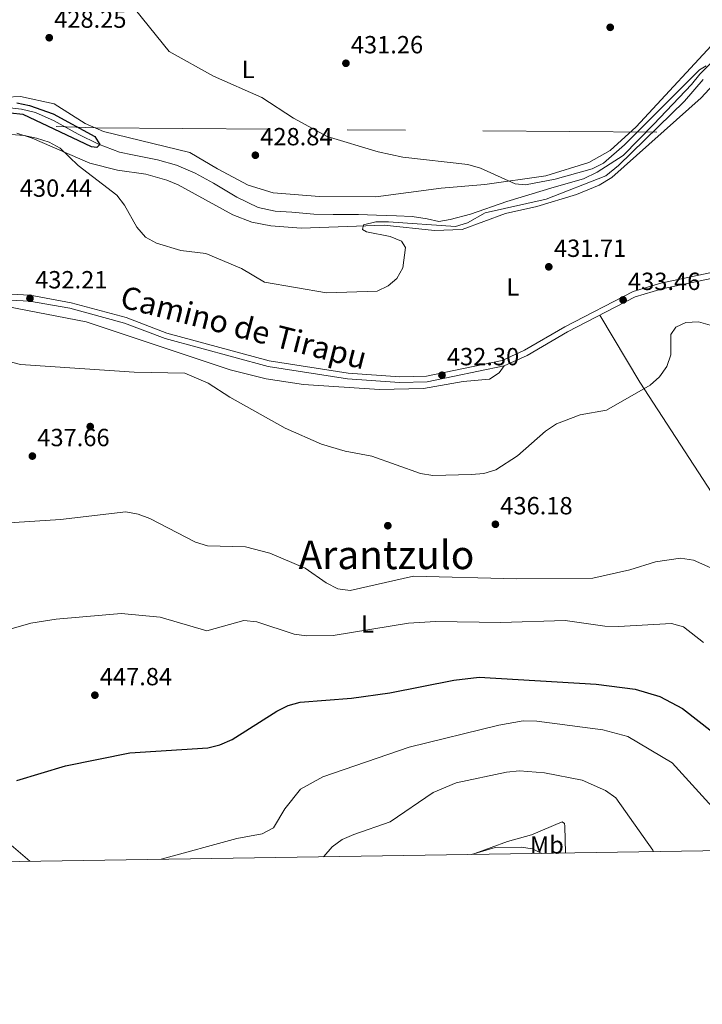
# Model space of a CAD drawing. Extents: x 600766 to 607668, y 724747 to 729476.
# Drawn here: x 604712 to 604987, y 724747 to 725144 of the extents above; entities that cross this region are included whole.
import ezdxf
from ezdxf.enums import TextEntityAlignment as Align

# ---------------------------------------------------------------- set-up
doc = ezdxf.new("R2010")
doc.units = 0
doc.header["$MEASUREMENT"] = 0
doc.linetypes.add('DGN Style 3', pattern=[109.23745000000001, 78.02675, -31.2107])
doc.linetypes.add('DGN Style 7', pattern=[156.0535, 70.22407500000001, -31.2107, 23.408025, -31.2107])
for name, color, linetype in [('Nivel 11', 7, 'Continuous'), ('Nivel 17', 7, 'Continuous'), ('Nivel 21', 7, 'Continuous'), ('Nivel 32', 7, 'Continuous'), ('Nivel 36', 7, 'Continuous'), ('Nivel 37', 7, 'Continuous'), ('Nivel 4', 7, 'Continuous'), ('Nivel 41', 7, 'Continuous'), ('Nivel 44', 7, 'Continuous'), ('Nivel 45', 7, 'Continuous'), ('Nivel 5', 7, 'Continuous'), ('Nivel 61', 7, 'Continuous'), ('Nivel 7', 7, 'Continuous')]:
    doc.layers.add(name, color=color, linetype=linetype)
doc.styles.add('Style-arial', font='arial.shx', dxfattribs={"bigfont": 'arialbig.shx'})
doc.styles.add('Style-ariali', font='ariali.shx', dxfattribs={"bigfont": 'arialibig.shx'})
doc.styles.add('Style-arialn', font='arialn.shx', dxfattribs={"bigfont": 'arialnbig.shx'})
doc.styles.add('Style-times', font='times.shx', dxfattribs={"bigfont": 'timesbig.shx'})

# ---------------------------------------------------------------- blocks, each defined once
blk = doc.blocks.new('5PATER')
at = {"layer": 'Nivel 7', "linetype": 'Continuous', "lineweight": 0}
h = blk.add_hatch(color=53, dxfattribs=at)
edge = h.paths.add_edge_path()
edge.add_ellipse((0, 0), major_axis=(-1.095731442945027, -1.110710700472634), ratio=0.9994222409660316, start_angle=0, end_angle=360)
blk = doc.blocks.new('5PERFI')
at = {"layer": 'Nivel 17', "linetype": 'Continuous', "lineweight": 0}
h = blk.add_hatch(color=7, dxfattribs=at)
edge = h.paths.add_edge_path()
edge.add_arc((0, 0), 1.55999999938624, 315.0000000018422, 675.0000000018422)

msp = doc.modelspace()

# ---------------------------------------------------------------- linework, layer by layer
at = {"layer": 'Nivel 11', "color": 142, "linetype": 'DGN Style 3', "lineweight": 13}
msp.add_polyline3d([(604706.5, 725108.787, 424.176), (604712.298, 725108.1059999999, 424.176), (604717.933, 725106.652, 424.176), (604725.483, 725103.3970000001, 424.176), (604735.1780000001, 725098.0290000001, 425.062), (604743.3389999999, 725093.916, 425.357), (604751.7420000001, 725090.73, 425.653), (604757.0700000001, 725089.5889999999, 426.243), (604767.111, 725087.5449999999, 426.243), (604774.8289999999, 725085.45, 426.243), (604782.379, 725082.1950000001, 426.538), (604789.767, 725078.2450000001, 426.834), (604799.071, 725072.4950000001, 426.834), (604807.774, 725068.3759999999, 426.834), (604814.5689999999, 725066.909, 426.834), (604821.2990000001, 725066.527, 426.834), (604830.192, 725065.7350000001, 427.129), (604837.9299999999, 725065.497, 427.129), (604848.2250000001, 725065.541, 426.834), (604855.4990000001, 725065.308, 426.834), (604863.5449999999, 725064.9890000001, 426.834), (604869.8119999999, 725064.689, 427.129), (604875.8400000001, 725063.8500000001, 427.129), (604880.628, 725062.7930000001, 427.424), (604885.203, 725063.595, 427.424), (604893.2760000001, 725065.675, 427.424), (604908.037, 725070.78, 427.719), (604927.0630000001, 725076.5349999999, 428.015), (604938.8659999999, 725079.9680000001, 428.015), (604944.4680000001, 725082.6950000001, 429.196), (604954.912, 725089.3940000001, 429.196), (604967.2010000001, 725102.033, 429.196), (604982.467, 725118.0460000001, 429.196), (604985.8400000001, 725122.19, 429.196), (604996.719, 725133.2960000001, 429.196)], dxfattribs=at)
at = {"layer": 'Nivel 21', "color": 7, "linetype": 'Continuous', "lineweight": 0}
msp.add_polyline3d([(604992.372, 725042.574, 433.982), (604970.0819999999, 725037.8160000001, 433.687), (604958.925, 725034.46, 433.59), (604931.3500000001, 725020.288, 432.801), (604915.129, 725010.797, 432.629), (604906.1300000001, 725006.7010000001, 432.663), (604875.656, 725000.318, 432.211), (604864.8060000001, 725000.095, 432.211), (604844.0160000001, 725001.507, 432.211), (604812.2069999999, 725006.5, 432.211), (604770.9210000001, 725017.719, 431.916), (604754.5360000001, 725023.9839999999, 431.62), (604732.3500000001, 725029.973, 431.62), (604715.7509999999, 725032.9610000001, 432.211), (604691.801, 725034.2139999999, 432.807), (604659.7590000001, 725036.673, 431.655), (604646.53, 725038.932, 430.439), (604619.423, 725046.021, 429.927), (604601.277, 725051.6740000001, 429.554), (604594.8740000001, 725053.7550000001, 429.554), (604586.9979999999, 725055.5430000001, 429.258), (604580.7509999999, 725056.6059999999, 428.654)], dxfattribs=at)
at = {"layer": 'Nivel 21', "color": 7, "linetype": 'DGN Style 3', "lineweight": 0}
msp.add_polyline3d([(604992.983, 725040.3300000001, 433.982), (604970.6599999999, 725035.5660000001, 433.687), (604959.798, 725032.298, 433.59), (604932.4680000001, 725018.2520000001, 432.801), (604916.2, 725008.733, 432.629), (604906.858, 725004.4820000001, 432.663), (604875.9210000001, 724998.0009999999, 432.211), (604864.7520000001, 724997.7720000001, 432.211), (604843.757, 724999.1980000001, 432.211), (604811.7220000001, 725004.226, 432.211), (604770.2010000001, 725015.5090000001, 431.916), (604753.817, 725021.773, 431.62), (604731.841, 725027.706, 431.62), (604715.4839999999, 725030.6499999999, 432.211), (604691.652, 725031.8970000001, 432.807), (604659.4750000001, 725034.3670000001, 431.655), (604646.04, 725036.6610000001, 430.439), (604618.784, 725043.7890000001, 429.927), (604600.587, 725049.4580000001, 429.554), (604580.4210000001, 725054.1370000001, 429.233)], dxfattribs=at)
at = {"layer": 'Nivel 32', "color": 6, "linetype": 'DGN Style 7', "lineweight": 0}
msp.add_polyline3d([(604406.19, 725109.6259999999, 428.387), (604570.2420000001, 725105.274, 426.398), (604742.226, 725100.5719999999, 428.482), (605083.395, 725097.79, 436.043), (605348.568, 725084.824, 437.227), (605509.163, 725075.9739999999, 439.55), (605650.9469999999, 725066.939, 442.048), (605806.4380000001, 725058.4539999999, 445.158), (606003.781, 725047.996, 454.129), (606160.8260000001, 725079.5889999999, 458.121), (606503.4010000001, 725144.0320000001, 458.396), (606674.2609999999, 725186.2779999999, 461.799), (606786.568, 725215.807, 463.193), (606916.369, 725253.983, 466.458), (607059.993, 725288.6499999999, 466.62), (607151.284, 725319.6599999999, 467.386), (607248.531, 725344.8700000001, 469.671), (607367.6329999999, 725367.1340000001, 473.711), (607526.598, 725412.2650000001, 479.989), (607653.645, 725445.8030000001, 480.949)], dxfattribs=at)
at = {"layer": 'Nivel 36', "color": 92, "linetype": 'Continuous', "lineweight": 0}
for points in [[(604995.524, 725139.1340000001, 432.763), (604960.085, 725100.9410000001, 431.724), (604949.7080000001, 725091.3640000001, 431.724), (604941.068, 725086.513, 431.527), (604923.6699999999, 725081.146, 431.428), (604899.149, 725077.602, 430.838), (604881.486, 725076.1669999999, 429.952), (604855.0989999999, 725072.6640000001, 429.952), (604832.453, 725072.824, 430.542), (604813.8200000001, 725074.3060000001, 430.029), (604803.7080000001, 725077.3910000001, 429.657), (604791.317, 725084.0260000001, 428.476), (604780.1640000001, 725090.571, 428.476), (604745.3470000001, 725099.0730000001, 428.476), (604737.95, 725102.2490000001, 428.476), (604725.419, 725110.202, 427.885), (604711.906, 725113.2110000001, 427.295), (604700.186, 725112.6529999999, 427.121)], [(604992.7919999999, 725119.567, 432.222), (604986.307, 725112.577, 432.148), (604950.3090000001, 725080.4709999999, 431.029), (604945.2820000001, 725077.453, 431.029), (604936.0519999999, 725073.5630000001, 431.029), (604920.1170000001, 725068.7450000001, 431.029), (604907.385, 725065.94, 431.029), (604889.977, 725059.548, 430.438), (604878.8559999999, 725059.1200000001, 430.438), (604858.4920000001, 725061.203, 430.734), (604825.041, 725060.0150000001, 430.438), (604812.8840000001, 725060.98, 430.248), (604805.223, 725062.433, 430.149), (604797.4720000001, 725065.398, 429.985), (604775.459, 725077.578, 429.848), (604770.8360000001, 725079.4510000001, 429.69), (604762.3829999999, 725081.8589999999, 429.56), (604750.9850000001, 725083.4140000001, 429.257), (604739.8500000001, 725086.2990000001, 429.257), (604716.602, 725096.4010000001, 429.257), (604710.432, 725098.4029999999, 429.553)], [(604706.423, 725028.382, 434.597), (604738.398, 725022.2579999999, 433.856), (604796.4010000001, 725002.8759999999, 434.302), (604810.9639999999, 724999.318, 433.867), (604825.9890000001, 724996.9809999999, 433.408), (604856.6140000001, 724994.952, 432.53), (604874.3430000001, 724995.3030000001, 432.826), (604890.3189999999, 724998.1499999999, 432.53), (604900.9650000001, 724999.1030000001, 432.848), (604904.9070000001, 725001.629, 432.826), (604906.855, 725004.4809999999, 432.662)], [(604945.48, 725024.939, 433.176), (604961.6669999999, 724997.9709999999, 434.488), (604990.686, 724953.24, 435.833)], [(604672.986, 724849.9299999999, 446.654), (604678.6100000001, 724847.547, 446.654), (604684.746, 724842.2949999999, 446.949), (604689.9480000001, 724836.588, 448.72), (604703.3640000001, 724817.325, 451.378), (604708.0959999999, 724811.0819999999, 451.673), (604715.6470000001, 724804.6429999999, 452.851)], [(604931.6939999999, 724807.9510000001, 466.055), (604931.4110000001, 724818.828, 464.375), (604931.19, 724819.8360000001, 464.08), (604930.2690000001, 724820.5430000001, 464.375), (604917.906, 724815.335, 465.556), (604908.2919999999, 724812.5819999999, 465.214), (604895.02, 724807.744, 466.084)], [(604893.7339999999, 724807.3700000001, 465.984), (604903.298, 724810.1510000001, 466.737), (604913.75, 724810.348, 467.032), (604918.3859999999, 724809.602, 467.623), (604922.1030000001, 724807.804, 467.902)]]:
    msp.add_polyline3d(points, dxfattribs=at)
at = {"layer": 'Nivel 4', "color": 30, "linetype": 'Continuous', "lineweight": 30, "flags": 128}
for points, elevation in [([(604710.3389999999, 725110.5889999999), (604715.4890000001, 725109.5490000001), (604725.088, 725106.149), (604741.8530000001, 725096.993), (604743.8999999999, 725093.8500000001), (604742.6470000001, 725092.5260000001), (604740.5689999999, 725092.7960000001), (604713.024, 725105.8900000001), (604707.7239999999, 725106.426)], 425), ([(604710.398, 724837.2509999999), (604730.0789999999, 724843.0660000001), (604755.9340000001, 724848.3330000001), (604787.463, 724850.4110000001), (604792.3060000001, 724851.638), (604797.2820000001, 724853.8030000001), (604815.244, 724865.132), (604819.8260000001, 724867.4199999999), (604824.639, 724868.7790000001), (604845.325, 724870.399), (604860.861, 724872.5549999999), (604886.675, 724877.7180000001), (604896.8940000001, 724878.9480000001), (604944.0390000001, 724876.038), (604959.7150000001, 724874.0390000001), (604969.7, 724871.129), (604978.8589999999, 724866.2520000001), (604990.996, 724856.7050000001)], 450)]:
    msp.add_lwpolyline(points, dxfattribs=dict(at, elevation=elevation))
at = {"layer": 'Nivel 5', "color": 30, "linetype": 'Continuous', "lineweight": 0, "flags": 128}
for points, elevation in [([(604721.2069999999, 725195.408), (604744.7720000001, 725189.4569999999), (604747.0260000001, 725187.1540000001), (604751.2649999999, 725177.827), (604752.7509999999, 725162.1740000001), (604755.892, 725152.6340000001), (604758.233, 725148.1440000001), (604771.8389999999, 725131.354), (604789.764, 725121.402), (604809.139, 725112.7220000001), (604821.9780000001, 725104.361), (604835.571, 725096.9820000001), (604856.1130000001, 725090.8160000001), (604866.021, 725088.6710000001), (604892.271, 725085.7209999999), (604897.358, 725084.2790000001), (604911.3589999999, 725077.9850000001), (604915.565, 725077.544), (604927.5260000001, 725079.7609999999), (604942.342, 725083.923), (604946.986, 725086.2760000001), (604955.4750000001, 725093.5989999999), (604985.7150000001, 725123.8999999999), (604988.358, 725125.506)], 430), ([(604987.192, 725120.0090000001), (604979.585, 725111.2339999999), (604953.05, 725085.2650000001), (604947.9029999999, 725081.159), (604923.825, 725071.7579999999), (604899.2930000001, 725066.1769999999), (604892.068, 725062.2420000001), (604887.236, 725060.696), (604860.267, 725062.5349999999), (604855.2150000001, 725062.5889999999), (604850.2479999999, 725061.4040000001), (604849.733, 725059.527), (604851.3559999999, 725058.5190000001), (604860.898, 725056.682), (604865.531, 725054.841), (604867.1410000001, 725052.256), (604866.013, 725044.094), (604863.6570000001, 725039.6840000001), (604860.1880000001, 725036.825), (604855.71, 725034.5719999999), (604835.3019999999, 725034.0160000001), (604810.216, 725038.233), (604800.9650000001, 725043.7039999999), (604786.6159999999, 725049.8530000001), (604776.5719999999, 725051.051), (604766.753, 725054.0050000001), (604762.311, 725056.425), (604758.8389999999, 725060.406), (604753.8330000001, 725069.3770000001), (604750.7050000001, 725073.324), (604735.088, 725085.3330000001), (604727.824, 725092.2949999999), (604723.435, 725094.6950000001), (604718.3130000001, 725096.283), (604713.344, 725097.4709999999), (604708.175, 725097.811)], 430), ([(605005.0889999999, 725016.595), (604985.335, 725022.229), (604980.1329999999, 725022), (604976.149, 725020.077), (604974.1200000001, 725017.182), (604974.064, 725009.003), (604972.4909999999, 725004.2590000001), (604969.537, 725000.0560000001), (604965.835, 724996.676), (604948.1950000001, 724986.5860000001), (604937.564, 724984.6980000001), (604927.994, 724981.081), (604923.5460000001, 724978.193), (604912.2579999999, 724968.223), (604903.533, 724962.541), (604898.7069999999, 724961.0860000001), (604893.717, 724960.5989999999), (604878.1399999999, 724960.2590000001), (604873.203, 724961.047), (604853.49, 724968.1100000001), (604842.8319999999, 724970.119), (604833.203, 724972.942), (604818.615, 724979.415), (604796.2760000001, 724991.861), (604787.5179999999, 724997.568), (604778.094, 725001.504), (604757.7409999999, 725001.8800000001), (604711.824, 725005.067), (604691.3060000001, 725010.398)], 435), ([(604686.327, 724939.8729999999), (604728.0789999999, 724942.5290000001), (604754.354, 724945.5900000001), (604759.267, 724944.665), (604764.003, 724942.8940000001), (604782.439, 724933.3670000001), (604787.229, 724931.9210000001), (604802.5830000001, 724931.4380000001), (604812.379, 724928.983), (604826.6340000001, 724922.9140000001), (604835.146, 724916.916), (604839.844, 724914.5819999999), (604844.804, 724913.841), (604870.29, 724919.6440000001), (604911.8570000001, 724918.594), (604942.6130000001, 724918.8019999999), (604957.5700000001, 724922.1799999999), (604967.889, 724925.4099999999), (604977.987, 724926.9180000001), (604983.3049999999, 724926.1000000001), (604997.568, 724919.7960000001)], 440), ([(604827.257, 724895.5560000001), (604822.1880000001, 724896.233), (604807.1529999999, 724901.2039999999), (604801.967, 724901.7749999999), (604787.021, 724897.577), (604768.1780000001, 724903.067), (604752.4979999999, 724904.527), (604726.318, 724902.352), (604716.1159999999, 724900.7180000001), (604706.2749999999, 724897.8829999999)], 445), ([(604987.344, 724892.8840000001), (604979.2080000001, 724899.1939999999), (604974.388, 724900.5449999999), (604952.9739999999, 724899.318), (604947.5449999999, 724899.416), (604931.56, 724901.807), (604905.5079999999, 724900.8999999999), (604879.1640000001, 724901.4199999999), (604868.337, 724900.625), (604837.967, 724895.709), (604827.257, 724895.5560000001)], 445), ([(604768.5819999999, 724805.4539999999), (604799.077, 724813.865), (604809.321, 724815.6570000001), (604813.9439999999, 724818.064), (604818.466, 724825.783), (604824.747, 724833.6680000001), (604833.8060000001, 724838.733), (604868.669, 724850.7250000001), (604904.7479999999, 724859.531), (604914.608, 724861.3160000001), (604920.0290000001, 724861.203), (604946.7649999999, 724857.615), (604956.774, 724855.0079999999), (604974.652, 724844.3130000001), (604992.1599999999, 724825.102), (605001.6159999999, 724812.8360000001), (605005.344, 724809.1470000001), (605005.443, 724809.0800000001)], 455), ([(604834.1089999999, 724806.4569999999), (604834.1499999999, 724806.551), (604837.6000000001, 724810.4369999999), (604841.648, 724813.3700000001), (604846.2930000001, 724815.4140000001), (604860.899, 724820.561), (604878.2209999999, 724832.4310000001), (604887.5349999999, 724836.2150000001), (604907.8330000001, 724840.554), (604913.031, 724841.092), (604923.2139999999, 724840.28), (604938.314, 724837.2930000001), (604947.8230000001, 724833.189), (604951.9780000001, 724830.257), (604966.831, 724809.065), (604967.1030000001, 724808.493)], 460)]:
    msp.add_lwpolyline(points, dxfattribs=dict(at, elevation=elevation))
at = {"layer": 'Nivel 61', "color": 7, "linetype": 'Continuous', "lineweight": 0, "flags": 128}
msp.add_lwpolyline([(600766.45, 729373.5700000001), (604178.7, 729424.1499999999), (607590.97, 729476.4199999999), (607626.95, 727163.0700000001), (607662.9099999999, 724849.76), (604248.3500000001, 724797.49), (600833.78, 724746.9199999999), (600800.1200000001, 727060.22)], close=True, dxfattribs=at)

# ---------------------------------------------------------------- block references
at = {"layer": 'Nivel 17', "color": 7, "linetype": 'Continuous', "lineweight": 0}
for p in [(604740.0009999999, 724980.0009999999, 436.977), (604860.0009999999, 724940.0009999999, 435.796)]:
    msp.add_blockref('5PERFI', p, dxfattribs=at)
at = {"layer": 'Nivel 7', "color": 53, "linetype": 'Continuous', "lineweight": 0}
for p in [(604949.6699999999, 725141.0689999999, 433.036), (604723.47, 725136.8700000001, 428.247), (604843.1059999999, 725126.5619999999, 431.264), (604806.581, 725089.459, 428.838), (604924.9110000001, 725044.4410000001, 431.709), (604715.7069999999, 725031.7380000001, 432.211), (604954.8729999999, 725031.088, 433.465), (604881.837, 725000.716, 432.3), (604716.669, 724968.0760000001, 437.657), (604903.3659999999, 724940.5760000001, 436.181), (604741.879, 724871.622, 447.836)]:
    msp.add_blockref('5PATER', p, dxfattribs=at)

# ---------------------------------------------------------------- texts
at = {"layer": 'Nivel 37', "color": 92, "linetype": 'Continuous', "lineweight": 0, "style": 'Style-arialn'}
for s, p in [('L', (604803.6831597835, 725124.064001, 430.884)), ('L', (604910.3821597833, 725036.3330009999, 431.666)), ('L', (604851.8041597833, 724900.3470009998, 444.296)), ('Mb', (604924.1398623525, 724811.2150009999, 466.816))]:
    msp.add_text(s, height=7.000002, dxfattribs=at).set_placement(p, align=Align.MIDDLE_CENTER)
at = {"layer": 'Nivel 41', "color": 7, "linetype": 'Continuous', "lineweight": 0, "style": 'Style-arial'}
for s, p in [('428.25', (604725.456, 725140.8700000001, 428.247)), ('431.26', (604845.092, 725130.5619999999, 431.264)), ('428.84', (604808.5660000001, 725093.459, 428.838)), ('430.44', (604711.6000000001, 725072.709, 430.439)), ('431.71', (604926.99, 725048.4410000001, 431.709)), ('432.21', (604717.7860000001, 725035.7380000001, 432.211)), ('433.46', (604956.858, 725035.088, 433.465)), ('432.30', (604883.8219999999, 725004.716, 432.3)), ('437.66', (604718.6540000001, 724972.0760000001, 437.657)), ('436.18', (604905.352, 724944.5760000001, 436.181)), ('447.84', (604743.8640000001, 724875.622, 447.836))]:
    msp.add_text(s, height=7.000002, dxfattribs=at).set_placement(p)
at = {"layer": 'Nivel 44', "color": 7, "linetype": 'Continuous', "lineweight": 0, "style": 'Style-ariali'}
msp.add_text('Camino de Tirapu', height=8.999982000000001, rotation=345.5900749778946, dxfattribs=at).set_placement((604800.8202495095, 725015.6312640782, 431.593), align=Align.CENTER)
at = {"layer": 'Nivel 45', "color": 7, "linetype": 'Continuous', "lineweight": 0, "style": 'Style-times'}
msp.add_text('Arantzulo', height=11.500002, dxfattribs=at).set_placement((604859.4473036656, 724928.237001, 437.951), align=Align.MIDDLE_CENTER)

doc.saveas('drawing.dxf')
